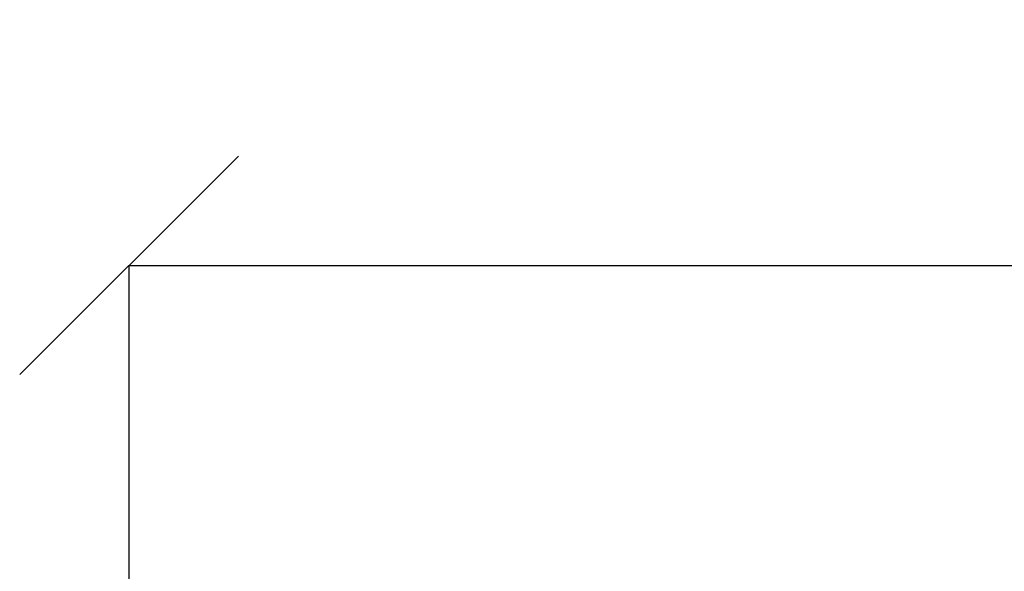
# Model space of a CAD drawing. Units: millimetres. Extents: x -94222 to 3246, y -47894 to 2899.
# Drawn here: x -39623 to -39229, y -31016 to -30795 of the extents above; entities that cross this region are included whole.
import ezdxf

# ---------------------------------------------------------------- set-up
doc = ezdxf.new("R2010")
doc.units = ezdxf.units.MM
doc.layers.add('Размеры', color=7, linetype='Continuous', true_color=0x7ca500)
doc.styles.add('ROMANS', font='romans.shx', dxfattribs={"width": 0.8, "oblique": 10})
doc.dimstyles.new('SOLO standard', dxfattribs={"dimscale": 25, "dimtxt": 6, "dimasz": 3.5, "dimexe": 0, "dimexo": 0, "dimgap": 1, "dimtad": 0, "dimdec": 0, "dimlfac": 0.1, "dimdsep": 46, "dimtxsty": 'ROMANS', "dimblk": 'OBLIQUE', "dimcen": 2.5, "dimclrd": 256, "dimclre": 256, "dimclrt": 243, "dimadec": 0, "dimazin": 0, "dimtfac": 1, "dimtdec": 0, "dimtmove": 0, "dimatfit": 2, "dimfxl": 0, "dimtolj": 1, "dimtzin": 0, "dimarcsym": 0})

# ---------------------------------------------------------------- blocks, each defined once
blk = doc.blocks.new('_Oblique')
at = {"color": 0, "linetype": 'ByBlock', "lineweight": -2}
blk.add_line((-0.5, -0.5), (0.5, 0.5), dxfattribs=at)
blk = doc.blocks.new('*D49')
at = {"layer": 'Defpoints', "color": 0, "transparency": 16777216}
for p in [(-39579.6, -30893.56), (-39579.6, -31021.33, 0), (-38179.25, -31021.33, 0)]:
    blk.add_point(p, dxfattribs=at)
at = {"layer": 'Размеры', "lineweight": -2, "transparency": 16777216}
for p, q in [((-39579.6, -31021.33), (-39579.6, -30893.56)), ((-39579.6, -30893.56), (-39047.28, -30893.56)), ((-38179.25, -30893.56), (-38711.57, -30893.56)), ((-38179.25, -31021.33), (-38179.25, -30893.56))]:
    blk.add_line(p, q, dxfattribs=at)
at = {"layer": 'Размеры', "lineweight": -2, "transparency": 16777216, "xscale": 87.5, "yscale": 87.5, "zscale": 87.5, "rotation": 180}
blk.add_blockref('_Oblique', (-39579.6, -30893.56), dxfattribs=at)
at = {"layer": 'Размеры', "lineweight": -2, "transparency": 16777216, "xscale": 87.5, "yscale": 87.5, "zscale": 87.5}
blk.add_blockref('_Oblique', (-38179.25, -30893.56), dxfattribs=at)
at = {"layer": 'Размеры', "color": 243, "transparency": 16777216, "insert": (-38879.42, -30893.56), "char_height": 150, "attachment_point": 5, "style": 'ROMANS'}
blk.add_mtext('\\A1;140', dxfattribs=at)

msp = doc.modelspace()

# ---------------------------------------------------------------- dimensions: what is measured, and where the dimension line sits
at = {"layer": 'Размеры'}
dim = msp.add_linear_dim(base=(-39579.6, -30893.56, 0), p1=(-38179.25, -31021.33, 0), p2=(-39579.6, -31021.33, 0), dimstyle='SOLO standard', dxfattribs=at)
dim.commit()
dim.dimension.update_dxf_attribs({"geometry": '*D49', "text_midpoint": (-38879.42, -30893.56, 0)})

doc.saveas('drawing.dxf')
